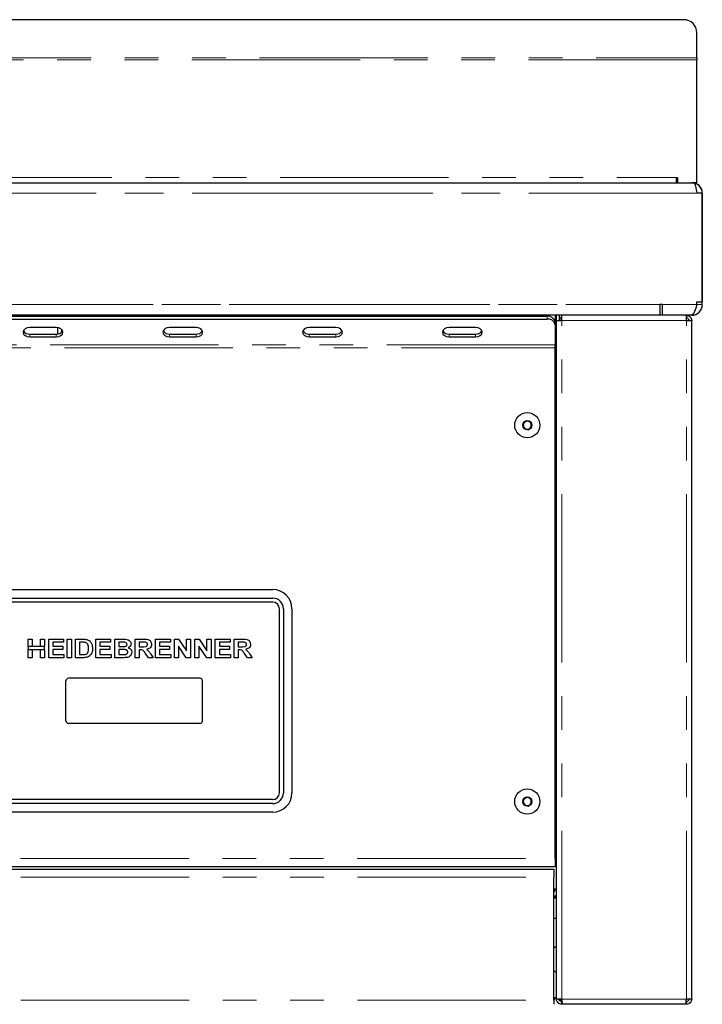
# Model space of a CAD drawing. Units: millimetres. Extents: x 5 to 415, y 5 to 292.
# Drawn here: x 79 to 105, y 227 to 264 of the extents above; entities that cross this region are included whole.
import ezdxf

# ---------------------------------------------------------------- set-up
doc = ezdxf.new("R2010")
doc.units = ezdxf.units.MM
doc.linetypes.add('PHANTOM', pattern=[12.7, 6.35, -1.27, 1.27, -1.27, 1.27, -1.27])

msp = doc.modelspace()

# ---------------------------------------------------------------- linework, layer by layer
for p, q in [((103.8855, 264.4727), (50.2896, 264.4727)), ((104.3855, 263.0299), (104.3855, 263.9803)), ((104.3855, 263.0299), (104.3855, 262.9605)), ((104.3855, 258.321), (104.3855, 262.9605)), ((49.908, 258.321), (104.267, 258.321)), ((49.9875, 258.321), (104.1875, 258.321)), ((103.6075, 258.521), (103.6075, 258.321)), ((103.6075, 258.521), (103.6555, 258.521)), ((103.6555, 258.521), (103.6555, 258.321)), ((104.3855, 258.321), (104.267, 258.321)), ((104.5875, 257.921), (104.3875, 257.921)), ((104.5875, 253.721), (104.5875, 257.921)), ((104.5875, 257.921), (104.5875, 253.821)), ((104.3875, 253.821), (104.5875, 253.821)), ((104.3875, 253.7274), (104.3875, 253.821)), ((103.0875, 253.7274), (102.9875, 253.7274)), ((102.9875, 253.7274), (102.9875, 253.3274)), ((103.0875, 253.3274), (103.0875, 253.7274)), ((104.1875, 253.321), (49.9875, 253.321)), ((55.4375, 253.2816), (98.7375, 253.2816)), ((55.4375, 253.1755), (98.7375, 253.1755)), ((80.6375, 253.321), (80.6375, 253.2816)), ((88.6375, 253.321), (88.6375, 253.2816)), ((94.0875, 253.321), (94.0875, 253.2816)), ((94.5875, 253.321), (94.5875, 253.2816)), ((94.7875, 253.321), (94.7875, 253.2816)), ((99.0375, 253.321), (99.0375, 253.0695)), ((99.0375, 253.0695), (99.0375, 252.9634)), ((99.0375, 253.021), (99.0875, 253.021)), ((99.0875, 253.121), (99.0875, 253.321)), ((99.0875, 227.521), (99.0875, 253.121)), ((99.0875, 253.121), (99.2875, 253.121)), ((99.1875, 253.321), (99.1875, 253.121)), ((99.2075, 253.221), (99.2075, 253.321)), ((99.2875, 253.221), (99.2075, 253.221)), ((99.2125, 253.221), (99.2125, 253.121)), ((99.2875, 253.121), (99.2875, 253.321)), ((103.9875, 253.321), (103.9875, 253.221)), ((103.9875, 253.121), (104.1875, 253.121)), ((104.1875, 227.521), (104.1875, 253.121)), ((80.2232, 252.8573), (79.2232, 252.8573)), ((80.2875, 252.6158), (80.2875, 252.8514)), ((80.4375, 252.6956), (80.4375, 252.7716)), ((85.4947, 252.8573), (84.4947, 252.8573)), ((90.7661, 252.8573), (89.7661, 252.8573)), ((96.0375, 252.8573), (95.0375, 252.8573)), ((99.0375, 252.9634), (99.0375, 252.2028)), ((79.2232, 252.6099), (80.2232, 252.6099)), ((79.2232, 252.5038), (80.2232, 252.5038)), ((84.4947, 252.6099), (85.4947, 252.6099)), ((84.4947, 252.5038), (85.4947, 252.5038)), ((89.7661, 252.6099), (90.7661, 252.6099)), ((89.7661, 252.5038), (90.7661, 252.5038)), ((95.0375, 252.6099), (96.0375, 252.6099)), ((95.0375, 252.5038), (96.0375, 252.5038)), ((99.0375, 252.0967), (99.0375, 252.2028)), ((99.0375, 232.821), (99.0375, 252.0967)), ((99.0375, 251.821), (99.0875, 251.821)), ((97.9472, 249.3394), (97.8215, 249.2202)), ((98.1132, 249.2901), (97.9472, 249.3394)), ((98.1536, 249.1217), (98.1132, 249.2901)), ((97.8215, 249.2202), (97.8618, 249.0518)), ((97.8618, 249.0518), (98.0279, 249.0025)), ((98.0279, 249.0025), (98.1536, 249.1217)), ((69.7875, 242.971), (88.3875, 242.971)), ((69.7875, 242.646), (88.3875, 242.646)), ((88.3875, 242.496), (69.7875, 242.496)), ((88.6375, 235.296), (88.6375, 242.246)), ((88.7875, 242.246), (88.7875, 235.296)), ((89.1125, 242.246), (89.1125, 235.296)), ((79.1683, 241.0995), (79.3208, 241.0995)), ((79.1683, 240.8213), (79.1683, 241.0995)), ((79.7785, 240.8213), (79.1683, 240.8213)), ((79.1683, 240.8213), (79.1683, 240.7046)), ((79.3208, 241.0995), (79.3208, 240.8213)), ((79.626, 240.8213), (79.626, 241.0995)), ((79.626, 241.0995), (79.7785, 241.0995)), ((79.7785, 241.0995), (79.7785, 240.8213)), ((79.7785, 240.7046), (79.7785, 240.8213)), ((79.9401, 240.3995), (79.9401, 241.0995)), ((79.9401, 241.0995), (80.4965, 241.0995)), ((80.4965, 240.9828), (80.0926, 240.9828)), ((80.0926, 240.9828), (80.0926, 240.8303)), ((80.0926, 240.8303), (80.4696, 240.8303)), ((80.4696, 240.8303), (80.4696, 240.7136)), ((80.4965, 241.0995), (80.4965, 240.9828)), ((80.6401, 241.0995), (80.7926, 241.0995)), ((80.6401, 240.3995), (80.6401, 241.0995)), ((80.7926, 241.0995), (80.7926, 240.3995)), ((80.9452, 241.0995), (81.2296, 241.0995)), ((80.9452, 240.3995), (80.9452, 241.0995)), ((81.1701, 240.9828), (81.0978, 240.9828)), ((81.0978, 240.9828), (81.0978, 240.5162)), ((81.717, 240.3995), (81.717, 241.0995)), ((81.717, 241.0995), (82.2734, 241.0995)), ((82.2734, 240.9828), (81.8696, 240.9828)), ((81.8696, 240.9828), (81.8696, 240.8303)), ((81.8696, 240.8303), (82.2465, 240.8303)), ((82.2465, 240.8303), (82.2465, 240.7136)), ((82.2734, 241.0995), (82.2734, 240.9828)), ((82.426, 240.3995), (82.426, 241.0995)), ((82.426, 241.0995), (82.7399, 241.0995)), ((82.6719, 240.9828), (82.5785, 240.9828)), ((82.5785, 240.9828), (82.5785, 240.8213)), ((82.5785, 240.8213), (82.6851, 240.8213)), ((83.1978, 240.3995), (83.1978, 241.0995)), ((83.1978, 241.0995), (83.5196, 241.0995)), ((83.4716, 240.9828), (83.3503, 240.9828)), ((83.3503, 240.9828), (83.3503, 240.8123)), ((83.3503, 240.8123), (83.4653, 240.8123)), ((83.9696, 241.0995), (84.526, 241.0995)), ((83.9696, 240.3995), (83.9696, 241.0995)), ((84.526, 240.9828), (84.1221, 240.9828)), ((84.1221, 240.9828), (84.1221, 240.8303)), ((84.1221, 240.8303), (84.4991, 240.8303)), ((84.4991, 240.8303), (84.4991, 240.7136)), ((84.526, 241.0995), (84.526, 240.9828)), ((84.6785, 240.3995), (84.6785, 241.0995)), ((84.6785, 241.0995), (84.8376, 241.0995)), ((85.1253, 240.3995), (84.8311, 240.8356)), ((84.8311, 240.8356), (84.8311, 240.3995)), ((84.8376, 241.0995), (85.1362, 240.6565)), ((85.1362, 241.0995), (85.2888, 241.0995)), ((85.1362, 240.6565), (85.1362, 241.0995)), ((85.2888, 241.0995), (85.2888, 240.3995)), ((85.4503, 240.3995), (85.4503, 241.0995)), ((85.4503, 241.0995), (85.6093, 241.0995)), ((85.6029, 240.8356), (85.6029, 240.3995)), ((85.8971, 240.3995), (85.6029, 240.8356)), ((85.6093, 241.0995), (85.908, 240.6565)), ((85.908, 241.0995), (86.0606, 241.0995)), ((85.908, 240.6565), (85.908, 241.0995)), ((86.0606, 241.0995), (86.0606, 240.3995)), ((86.2221, 240.3995), (86.2221, 241.0995)), ((86.2221, 241.0995), (86.7785, 241.0995)), ((86.7785, 240.9828), (86.3747, 240.9828)), ((86.3747, 240.9828), (86.3747, 240.8303)), ((86.3747, 240.8303), (86.7516, 240.8303)), ((86.7516, 240.8303), (86.7516, 240.7136)), ((86.7785, 241.0995), (86.7785, 240.9828)), ((86.9311, 240.3995), (86.9311, 241.0995)), ((86.9311, 241.0995), (87.2529, 241.0995)), ((87.205, 240.9828), (87.0837, 240.9828)), ((87.0837, 240.9828), (87.0837, 240.8123)), ((87.0837, 240.8123), (87.1986, 240.8123)), ((79.1683, 240.3995), (79.1683, 240.7046)), ((79.1683, 240.7046), (79.7785, 240.7046)), ((79.3208, 240.3995), (79.1683, 240.3995)), ((79.3208, 240.7046), (79.3208, 240.3995)), ((79.626, 240.3995), (79.626, 240.7046)), ((79.7785, 240.3995), (79.626, 240.3995)), ((79.7785, 240.7046), (79.7785, 240.3995)), ((80.5144, 240.3995), (79.9401, 240.3995)), ((80.4696, 240.7136), (80.0926, 240.7136)), ((80.0926, 240.7136), (80.0926, 240.5162)), ((80.0926, 240.5162), (80.5144, 240.5162)), ((80.5144, 240.5162), (80.5144, 240.3995)), ((80.7926, 240.3995), (80.6401, 240.3995)), ((81.238, 240.3995), (80.9452, 240.3995)), ((81.0978, 240.5162), (81.2179, 240.5162)), ((82.2914, 240.3995), (81.717, 240.3995)), ((82.2465, 240.7136), (81.8696, 240.7136)), ((81.8696, 240.7136), (81.8696, 240.5162)), ((81.8696, 240.5162), (82.2914, 240.5162)), ((82.2914, 240.5162), (82.2914, 240.3995)), ((82.6885, 240.3995), (82.426, 240.3995)), ((82.7088, 240.7046), (82.5785, 240.7046)), ((82.5785, 240.7046), (82.5785, 240.5162)), ((82.5785, 240.5162), (82.7277, 240.5162)), ((83.3503, 240.3995), (83.1978, 240.3995)), ((83.3824, 240.6957), (83.3503, 240.6957)), ((83.3503, 240.6957), (83.3503, 240.3995)), ((83.7002, 240.3995), (83.5931, 240.5557)), ((83.8798, 240.3995), (83.7002, 240.3995)), ((83.7871, 240.538), (83.8798, 240.3995)), ((84.5439, 240.3995), (83.9696, 240.3995)), ((84.1221, 240.7136), (84.1221, 240.5162)), ((84.4991, 240.7136), (84.1221, 240.7136)), ((84.1221, 240.5162), (84.5439, 240.5162)), ((84.5439, 240.5162), (84.5439, 240.3995)), ((84.8311, 240.3995), (84.6785, 240.3995)), ((85.2888, 240.3995), (85.1253, 240.3995)), ((85.6029, 240.3995), (85.4503, 240.3995)), ((86.0606, 240.3995), (85.8971, 240.3995)), ((86.7965, 240.3995), (86.2221, 240.3995)), ((86.3747, 240.7136), (86.3747, 240.5162)), ((86.7516, 240.7136), (86.3747, 240.7136)), ((86.3747, 240.5162), (86.7965, 240.5162)), ((86.7965, 240.5162), (86.7965, 240.3995)), ((87.0837, 240.3995), (86.9311, 240.3995)), ((87.1158, 240.6957), (87.0837, 240.6957)), ((87.0837, 240.6957), (87.0837, 240.3995)), ((87.4335, 240.3995), (87.3264, 240.5557)), ((87.6132, 240.3995), (87.4335, 240.3995)), ((87.5205, 240.538), (87.6132, 240.3995)), ((80.5875, 238.021), (80.5875, 239.521)), ((85.6375, 239.621), (80.6875, 239.621)), ((85.7375, 238.021), (85.7375, 239.521)), ((85.6375, 237.921), (80.6875, 237.921)), ((88.3875, 235.046), (69.7875, 235.046)), ((88.3875, 234.896), (69.7875, 234.896)), ((97.9472, 235.1394), (97.8215, 235.0202)), ((97.8215, 235.0202), (97.8618, 234.8518)), ((97.8618, 234.8518), (98.0279, 234.8025)), ((98.1132, 235.0901), (97.9472, 235.1394)), ((98.0279, 234.8025), (98.1536, 234.9217)), ((98.1536, 234.9217), (98.1132, 235.0901)), ((88.3875, 234.571), (69.7875, 234.571)), ((99.0875, 234.121), (99.0375, 234.121)), ((99.0875, 233.671), (99.0375, 233.671)), ((99.0875, 233.521), (99.0375, 233.521)), ((99.0375, 232.821), (99.0375, 232.521)), ((66.1725, 232.521), (99.0375, 232.521)), ((66.1875, 232.421), (98.9875, 232.421)), ((98.9875, 232.421), (98.9875, 232.121)), ((98.9875, 227.476), (98.9875, 232.121)), ((99.0875, 231.671), (98.9875, 231.671)), ((99.0875, 231.371), (98.9875, 231.371)), ((99.0875, 231.321), (98.9875, 231.321)), ((98.9875, 230.571), (99.0875, 230.571)), ((99.0875, 227.571), (98.9875, 227.571)), ((98.9875, 227.476), (98.9875, 227.321)), ((99.2875, 227.521), (99.0875, 227.521)), ((99.2875, 227.321), (99.2875, 227.421)), ((99.2953, 227.421), (99.2875, 227.421)), ((104.1875, 227.521), (103.9875, 227.521)), ((103.9875, 227.321), (103.9875, 227.421)), ((104.0066, 227.521), (103.9885, 227.4887)), ((103.9663, 227.321), (99.3087, 227.321)), ((103.9875, 227.321), (103.9663, 227.321))]:
    msp.add_line(p, q)
at = {"color": 8, "linetype": 'PHANTOM', "lineweight": 18}
for p, q in [((49.7896, 263.0299), (104.3855, 263.0299)), ((104.3855, 262.9605), (49.7896, 262.9605)), ((50.5675, 258.521), (103.6075, 258.521)), ((104.5875, 257.921), (49.5875, 257.921)), ((49.7875, 257.921), (104.3875, 257.921)), ((49.5875, 253.721), (104.5875, 253.721)), ((51.1875, 253.7274), (102.9875, 253.7274)), ((103.0875, 253.7274), (104.3875, 253.7274)), ((80.9375, 253.321), (80.9375, 253.2816)), ((88.3375, 253.321), (88.3375, 253.2816)), ((98.7375, 253.1755), (98.7375, 253.2816)), ((99.2875, 253.121), (103.9875, 253.121)), ((99.2875, 227.521), (99.2875, 253.121)), ((103.9875, 227.521), (103.9875, 253.121)), ((79.2232, 252.6099), (79.2232, 252.5038)), ((80.2232, 252.6099), (80.2232, 252.5038)), ((84.4947, 252.6099), (84.4947, 252.5038)), ((85.4947, 252.6099), (85.4947, 252.5038)), ((89.7661, 252.6099), (89.7661, 252.5038)), ((90.7661, 252.6099), (90.7661, 252.5038)), ((95.0375, 252.6099), (95.0375, 252.5038)), ((96.0375, 252.6099), (96.0375, 252.5038)), ((99.0375, 252.2028), (55.1375, 252.2028)), ((55.1375, 252.0967), (99.0375, 252.0967)), ((99.0375, 233.371), (99.0875, 233.371)), ((66.1725, 232.821), (99.0375, 232.821)), ((66.1875, 232.121), (98.9875, 232.121)), ((66.1875, 227.476), (98.9875, 227.476)), ((103.9875, 227.521), (99.2875, 227.521))]:
    msp.add_line(p, q, dxfattribs=at)
at = {"flags": 128}
for points in [[(104.267, 258.321), (104.2934, 258.2976), (104.3197, 258.2302), (104.3461, 258.1267), (104.3724, 257.9991), (104.3875, 257.921)], [(104.3875, 253.7274), (104.3424, 253.5887), (104.2973, 253.4672), (104.2522, 253.378), (104.2071, 253.3322), (104.1875, 253.3274)], [(79.2232, 252.8573), (79.1276, 252.8439), (79.0464, 252.8056), (78.9923, 252.7482), (78.9732, 252.6806), (78.9923, 252.6129), (79.0464, 252.5556), (79.1276, 252.5173), (79.2232, 252.5038)], [(80.2232, 252.5038), (80.3189, 252.5173), (80.4, 252.5556), (80.4542, 252.6129), (80.4732, 252.6806), (80.4542, 252.7482), (80.4, 252.8056), (80.3189, 252.8439), (80.2232, 252.8573)], [(84.4947, 252.8573), (84.399, 252.8439), (84.3179, 252.8056), (84.2637, 252.7482), (84.2447, 252.6806), (84.2637, 252.6129), (84.3179, 252.5556), (84.399, 252.5173), (84.4947, 252.5038)], [(85.4947, 252.5038), (85.5903, 252.5173), (85.6714, 252.5556), (85.7256, 252.6129), (85.7447, 252.6806), (85.7256, 252.7482), (85.6714, 252.8056), (85.5903, 252.8439), (85.4947, 252.8573)], [(89.7661, 252.8573), (89.6704, 252.8439), (89.5893, 252.8056), (89.5351, 252.7482), (89.5161, 252.6806), (89.5351, 252.6129), (89.5893, 252.5556), (89.6704, 252.5173), (89.7661, 252.5038)], [(90.7661, 252.5038), (90.8618, 252.5173), (90.9429, 252.5556), (90.9971, 252.6129), (91.0161, 252.6806), (90.9971, 252.7482), (90.9429, 252.8056), (90.8618, 252.8439), (90.7661, 252.8573)], [(95.0375, 252.8573), (94.9418, 252.8439), (94.8607, 252.8056), (94.8065, 252.7482), (94.7875, 252.6806), (94.8065, 252.6129), (94.8607, 252.5556), (94.9418, 252.5173), (95.0375, 252.5038)], [(96.0375, 252.5038), (96.1332, 252.5173), (96.2143, 252.5556), (96.2685, 252.6129), (96.2875, 252.6806), (96.2685, 252.7482), (96.2143, 252.8056), (96.1332, 252.8439), (96.0375, 252.8573)]]:
    msp.add_lwpolyline(points, dxfattribs=at)
for centre, radius in [((97.9875, 249.171), 0.475), ((97.9875, 249.171), 0.1735), ((97.9875, 234.971), 0.475), ((97.9875, 234.971), 0.1735)]:
    msp.add_circle(centre, radius)
for centre, radius, start, end in [((103.8892, 263.9764), 0.4962, 0.44191, 90.43519), ((104.1875, 257.921), 0.4, 0, 90), ((104.2184, 257.9381), 0.3695, 357.34056, 78.82997), ((104.1875, 253.721), 0.4, 270, 0), ((98.775, 253.0164), 0.2678, 11.42175, 98.04947), ((98.775, 252.9104), 0.2678, 11.42175, 98.04947), ((79.1987, 252.8544), 0.2457, 209.43409, 275.71861), ((80.2477, 252.8544), 0.2457, 264.28139, 330.56591), ((84.4702, 252.8544), 0.2457, 209.43409, 275.71861), ((85.5191, 252.8544), 0.2457, 264.28139, 330.56591), ((89.7416, 252.8544), 0.2457, 209.43409, 275.71861), ((90.7906, 252.8544), 0.2457, 264.28139, 330.56591), ((95.013, 252.8544), 0.2457, 209.43409, 275.71861), ((96.062, 252.8544), 0.2457, 264.28139, 330.56591), ((97.9875, 249.171), 0.15, 73.46821, 133.46821), ((97.9875, 249.171), 0.15, 13.46821, 73.46821), ((97.9875, 249.171), 0.15, 133.46821, 193.46821), ((97.9875, 249.171), 0.15, 193.46821, 253.46821), ((97.9875, 249.171), 0.15, 253.46821, 313.46821), ((97.9875, 249.171), 0.15, 313.46821, 13.46821), ((88.3875, 242.246), 0.725, 0, 90), ((88.3875, 242.246), 0.4, 0, 90), ((88.3875, 242.246), 0.25, 0, 90), ((80.6875, 239.521), 0.1, 90, 180), ((85.6375, 239.521), 0.1, 0, 90), ((80.6875, 238.021), 0.1, 180, 270), ((85.6375, 238.021), 0.1, 270, 0), ((88.3875, 235.296), 0.25, 270, 0), ((88.3875, 235.296), 0.725, 270, 0), ((88.3875, 235.296), 0.4, 270, 0), ((97.9875, 234.971), 0.15, 133.46821, 193.46821), ((97.9875, 234.971), 0.15, 193.46821, 253.46821), ((97.9875, 234.971), 0.15, 73.46821, 133.46821), ((97.9875, 234.971), 0.15, 253.46821, 313.46821), ((97.9875, 234.971), 0.15, 13.46821, 73.46821), ((97.9875, 234.971), 0.15, 313.46821, 13.46821), ((98.8875, 231.671), 0.15, 311.81031, 0), ((98.8875, 231.671), 0.3, 289.47122, 311.81031), ((99.0875, 229.386), 0.11, 90, 155.38002), ((99.0875, 228.656), 0.11, 204.61998, 270), ((99.4975, 227.656), 0.31, 205.81609, 228.46294)]:
    msp.add_arc(centre, radius, start, end)
for points in [[(103.9663, 253.321), (103.9681, 253.3179), (103.9716, 253.3119), (103.9769, 253.2657), (103.9822, 253.1996), (103.9857, 253.1472), (103.9875, 253.121)], [(103.9875, 253.321), (104.0137, 253.3179), (104.0661, 253.3119), (104.1322, 253.2657), (104.1785, 253.1996), (104.1845, 253.1472), (104.1875, 253.121)], [(103.9875, 253.221), (104.0006, 253.2194), (104.0268, 253.2164), (104.0599, 253.1933), (104.083, 253.1603), (104.086, 253.1341), (104.0875, 253.121)], [(99.2875, 227.321), (99.2613, 227.324), (99.2089, 227.33), (99.1428, 227.3762), (99.0965, 227.4423), (99.0905, 227.4947), (99.0875, 227.521)], [(99.2875, 227.421), (99.2744, 227.4225), (99.2482, 227.4255), (99.2151, 227.4486), (99.192, 227.4816), (99.189, 227.5078), (99.1875, 227.521)], [(99.2875, 227.521), (99.2893, 227.4947), (99.2928, 227.4423), (99.2981, 227.3762), (99.3034, 227.33), (99.307, 227.324), (99.3087, 227.321)], [(103.9663, 227.321), (103.9681, 227.324), (103.9716, 227.33), (103.9769, 227.3762), (103.9822, 227.4423), (103.9857, 227.4947), (103.9875, 227.521)], [(104.0875, 227.521), (104.086, 227.5078), (104.083, 227.4816), (104.0599, 227.4486), (104.0268, 227.4255), (104.0006, 227.4225), (103.9875, 227.421)], [(104.1875, 227.521), (104.1845, 227.4947), (104.1785, 227.4423), (104.1322, 227.3762), (104.0661, 227.33), (104.0137, 227.324), (103.9875, 227.321)]]:
    msp.add_open_spline(points, degree=3)
for points, knots in [([(81.3022, 240.9761), (81.2776, 240.9786), (81.2337, 240.9829), (81.1896, 240.9829), (81.1701, 240.9828)], [0, 0, 0, 0, 0.5597894, 1, 1, 1, 1]), ([(81.2296, 241.0995), (81.2572, 241.0994), (81.3065, 241.0991), (81.3549, 241.0901), (81.3763, 241.0862)], [0, 0, 0, 0, 0.5602012, 1, 1, 1, 1]), ([(81.4388, 240.7492), (81.4382, 240.7765), (81.437, 240.831), (81.4148, 240.9053), (81.3648, 240.9587), (81.3231, 240.9703), (81.3022, 240.9761)], [0, 0, 0, 0, 0.28112485, 0.56085475, 0.78009731, 1, 1, 1, 1]), ([(81.3154, 240.5229), (81.3413, 240.5315), (81.3931, 240.5486), (81.4353, 240.6406), (81.4375, 240.708), (81.4388, 240.7492)], [0, 0, 0, 0, 0.27895849, 0.55834491, 1, 1, 1, 1]), ([(81.3763, 241.0862), (81.4144, 241.0705), (81.4909, 241.0391), (81.5791, 240.9135), (81.5867, 240.8075), (81.5914, 240.7428)], [0, 0, 0, 0, 0.279741, 0.5600106, 1, 1, 1, 1]), ([(82.8109, 240.9805), (82.785, 240.9814), (82.7387, 240.983), (82.6923, 240.9829), (82.6719, 240.9828)], [0, 0, 0, 0, 0.559958, 1, 1, 1, 1]), ([(82.6851, 240.8213), (82.7072, 240.8212), (82.7465, 240.821), (82.7859, 240.8229), (82.8032, 240.8237)], [0, 0, 0, 0, 0.5600401, 1, 1, 1, 1]), ([(82.7399, 241.0995), (82.773, 241.0993), (82.8389, 241.0988), (82.9391, 241.0848), (83.007, 241.0315), (83.0408, 240.9733), (83.0437, 240.94), (83.0452, 240.9234)], [0, 0, 0, 0, 0.2511731, 0.50114, 0.7496631, 0.8748404, 1, 1, 1, 1]), ([(82.8032, 240.8237), (82.8154, 240.8256), (82.8399, 240.8295), (82.8706, 240.8471), (82.89, 240.8738), (82.8918, 240.8934), (82.8926, 240.9032)], [0, 0, 0, 0, 0.280657, 0.5603945, 0.7800128, 1, 1, 1, 1]), ([(82.8926, 240.9032), (82.8914, 240.9149), (82.889, 240.9384), (82.8594, 240.9716), (82.8293, 240.9771), (82.8109, 240.9805)], [0, 0, 0, 0, 0.2804569, 0.5601727, 1, 1, 1, 1]), ([(83.0452, 240.9234), (83.0432, 240.9048), (83.0391, 240.8676), (83.0027, 240.8092), (82.9604, 240.7858), (82.9346, 240.7715)], [0, 0, 0, 0, 0.280395, 0.5611161, 1, 1, 1, 1]), ([(82.9346, 240.7715), (82.9554, 240.7641), (82.9971, 240.7494), (83.0425, 240.7059), (83.0684, 240.6544), (83.0709, 240.6197), (83.0721, 240.6024)], [0, 0, 0, 0, 0.2802144, 0.5596846, 0.7797241, 1, 1, 1, 1]), ([(83.4653, 240.8123), (83.5066, 240.8112), (83.5582, 240.8098), (83.6189, 240.8237), (83.6449, 240.8414), (83.6621, 240.8684), (83.6637, 240.8891), (83.6644, 240.8994)], [0, 0, 0, 0, 0.5009961, 0.6258846, 0.7505936, 0.875174, 1, 1, 1, 1]), ([(83.5851, 240.9806), (83.5639, 240.9814), (83.5261, 240.983), (83.4883, 240.9829), (83.4716, 240.9828)], [0, 0, 0, 0, 0.5599293, 1, 1, 1, 1]), ([(83.5196, 241.0995), (83.5532, 241.0989), (83.6204, 241.0978), (83.7061, 241.0835), (83.7619, 241.0441), (83.8049, 240.9905), (83.8122, 240.9395), (83.817, 240.9056)], [0, 0, 0, 0, 0.2512088, 0.5011962, 0.6264244, 0.751695, 1, 1, 1, 1]), ([(83.6644, 240.8994), (83.6634, 240.9112), (83.6612, 240.9347), (83.6329, 240.9689), (83.6032, 240.9762), (83.5851, 240.9806)], [0, 0, 0, 0, 0.2807175, 0.5606372, 1, 1, 1, 1]), ([(83.817, 240.9056), (83.8141, 240.8773), (83.8084, 240.8208), (83.74, 240.7387), (83.668, 240.7228), (83.6241, 240.713)], [0, 0, 0, 0, 0.280549, 0.5604289, 1, 1, 1, 1]), ([(87.1986, 240.8123), (87.2399, 240.8112), (87.2915, 240.8098), (87.3522, 240.8237), (87.3783, 240.8414), (87.3954, 240.8684), (87.397, 240.8891), (87.3978, 240.8994)], [0, 0, 0, 0, 0.5009961, 0.6258846, 0.7505936, 0.875174, 1, 1, 1, 1]), ([(87.3184, 240.9806), (87.2972, 240.9814), (87.2594, 240.983), (87.2216, 240.9829), (87.205, 240.9828)], [0, 0, 0, 0, 0.5599293, 1, 1, 1, 1]), ([(87.2529, 241.0995), (87.2866, 241.0989), (87.3537, 241.0978), (87.4394, 241.0835), (87.4953, 241.0441), (87.5382, 240.9905), (87.5455, 240.9395), (87.5503, 240.9056)], [0, 0, 0, 0, 0.2512088, 0.5011962, 0.6264244, 0.751695, 1, 1, 1, 1]), ([(87.3978, 240.8994), (87.3967, 240.9112), (87.3945, 240.9347), (87.3662, 240.9689), (87.3365, 240.9762), (87.3184, 240.9806)], [0, 0, 0, 0, 0.2807175, 0.5606372, 1, 1, 1, 1]), ([(87.5503, 240.9056), (87.5475, 240.8773), (87.5417, 240.8208), (87.4733, 240.7387), (87.4014, 240.7228), (87.3574, 240.713)], [0, 0, 0, 0, 0.280549, 0.5604289, 1, 1, 1, 1]), ([(81.2179, 240.5162), (81.2362, 240.5162), (81.2689, 240.5162), (81.3012, 240.5208), (81.3154, 240.5229)], [0, 0, 0, 0, 0.5601778, 1, 1, 1, 1]), ([(81.3758, 240.4144), (81.3504, 240.4092), (81.3048, 240.4), (81.2584, 240.3997), (81.238, 240.3995)], [0, 0, 0, 0, 0.5596562, 1, 1, 1, 1]), ([(81.4852, 240.4702), (81.4664, 240.4566), (81.4327, 240.4323), (81.3932, 240.4199), (81.3758, 240.4144)], [0, 0, 0, 0, 0.5593538, 1, 1, 1, 1]), ([(81.5677, 240.5939), (81.5564, 240.5679), (81.5362, 240.5217), (81.5008, 240.4859), (81.4852, 240.4702)], [0, 0, 0, 0, 0.5599393, 1, 1, 1, 1]), ([(81.5914, 240.7428), (81.5906, 240.7143), (81.5892, 240.6636), (81.5742, 240.6152), (81.5677, 240.5939)], [0, 0, 0, 0, 0.5600832, 1, 1, 1, 1]), ([(82.8764, 240.4043), (82.8413, 240.4027), (82.7787, 240.4), (82.716, 240.3997), (82.6885, 240.3995)], [0, 0, 0, 0, 0.5599625, 1, 1, 1, 1]), ([(82.9196, 240.6084), (82.9187, 240.6194), (82.9169, 240.6414), (82.8983, 240.6697), (82.8712, 240.6889), (82.8078, 240.7074), (82.7528, 240.7059), (82.7088, 240.7046)], [0, 0, 0, 0, 0.1248401, 0.2494573, 0.3742399, 0.4992635, 1, 1, 1, 1]), ([(82.7277, 240.5162), (82.7484, 240.5161), (82.7854, 240.5159), (82.8222, 240.5191), (82.8384, 240.5205)], [0, 0, 0, 0, 0.560155, 1, 1, 1, 1]), ([(82.8384, 240.5205), (82.8504, 240.5234), (82.8743, 240.5292), (82.9022, 240.5508), (82.9178, 240.5793), (82.919, 240.5987), (82.9196, 240.6084)], [0, 0, 0, 0, 0.2802217, 0.5596163, 0.7795872, 1, 1, 1, 1]), ([(83.0721, 240.6024), (83.068, 240.5739), (83.0599, 240.5167), (83.0082, 240.4519), (82.9434, 240.4145), (82.8987, 240.4077), (82.8764, 240.4043)], [0, 0, 0, 0, 0.2793948, 0.558979, 0.7792152, 1, 1, 1, 1]), ([(83.5931, 240.5557), (83.5778, 240.5755), (83.5474, 240.615), (83.5042, 240.6721), (83.4416, 240.6961), (83.4022, 240.6958), (83.3824, 240.6957)], [0, 0, 0, 0, 0.2809031, 0.5610765, 0.7794344, 1, 1, 1, 1]), ([(83.6241, 240.713), (83.6606, 240.6861), (83.7261, 240.6379), (83.7684, 240.5686), (83.7871, 240.538)], [0, 0, 0, 0, 0.5583108, 1, 1, 1, 1]), ([(87.3264, 240.5557), (87.3111, 240.5755), (87.2807, 240.615), (87.2375, 240.6721), (87.1749, 240.6961), (87.1356, 240.6958), (87.1158, 240.6957)], [0, 0, 0, 0, 0.2809031, 0.5610765, 0.7794344, 1, 1, 1, 1]), ([(87.3574, 240.713), (87.394, 240.6861), (87.4595, 240.6379), (87.5018, 240.5686), (87.5205, 240.538)], [0, 0, 0, 0, 0.5583108, 1, 1, 1, 1]), ([(99.055, 227.571), (99.0429, 227.5515), (99.0199, 227.5142), (98.9953, 227.4852), (98.9835, 227.4714)], [0, 0, 0, 0, 0.522131, 1, 1, 1, 1])]:
    msp.add_open_spline(points, degree=3, knots=knots)

doc.saveas('drawing.dxf')
